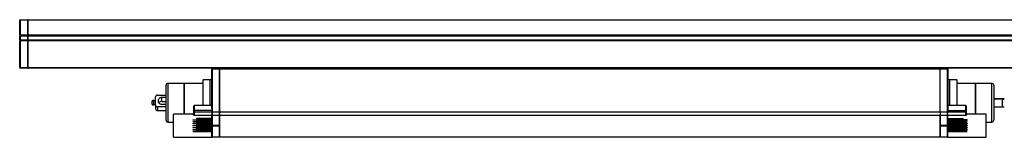
# Model space of a CAD drawing. Units: millimetres. Extents: x 355 to 1143, y 881 to 942.
# Drawn here: x 355 to 870, y 881 to 942 of the extents above; entities that cross this region are included whole.
import ezdxf

# ---------------------------------------------------------------- set-up
doc = ezdxf.new("R2010")
doc.units = ezdxf.units.MM

msp = doc.modelspace()

# ---------------------------------------------------------------- linework, layer by layer
at = {"color": 7, "linetype": 'Continuous', "lineweight": 25}
for p, q in [((355.35, 934.04), (355.35, 941.64)), ((355.65, 941.64), (355.35, 941.64)), ((355.65, 941.94), (359.55, 941.94)), ((355.65, 941.94), (355.65, 941.64)), ((355.65, 941.64), (355.65, 934.04)), ((359.55, 941.64), (355.65, 941.64)), ((359.55, 941.94), (359.55, 941.64)), ((359.55, 934.04), (359.55, 941.64)), ((359.85, 941.64), (359.55, 941.64)), ((359.85, 941.94), (936.85, 941.94)), ((359.85, 941.64), (359.85, 941.94)), ((359.85, 934.04), (359.85, 941.64)), ((936.85, 941.64), (359.85, 941.64)), ((355.65, 934.04), (355.35, 934.04)), ((355.35, 934.04), (355.35, 933.44)), ((355.65, 933.44), (355.35, 933.44)), ((355.35, 931.54), (355.35, 933.44)), ((355.65, 934.04), (359.55, 934.04)), ((355.65, 933.74), (355.65, 934.04)), ((359.55, 933.74), (355.65, 933.74)), ((355.65, 933.44), (355.65, 933.74)), ((359.55, 933.44), (355.65, 933.44)), ((355.65, 933.44), (355.65, 931.54)), ((359.85, 934.04), (359.55, 934.04)), ((359.55, 933.74), (359.55, 934.04)), ((359.55, 933.44), (359.55, 933.74)), ((359.85, 933.44), (359.55, 933.44)), ((359.55, 931.54), (359.55, 933.44)), ((359.85, 934.04), (936.85, 934.04)), ((359.85, 933.74), (359.85, 934.04)), ((936.85, 933.74), (359.85, 933.74)), ((359.85, 933.44), (359.85, 933.74)), ((936.85, 933.44), (359.85, 933.44)), ((359.85, 931.54), (359.85, 933.44)), ((355.65, 931.54), (355.35, 931.54)), ((355.35, 931.54), (355.35, 930.94)), ((355.35, 916.94), (355.35, 930.94)), ((355.65, 930.94), (355.35, 930.94)), ((355.65, 931.24), (355.65, 931.54)), ((355.65, 931.54), (359.55, 931.54)), ((355.65, 930.94), (355.65, 931.24)), ((355.65, 931.24), (359.55, 931.24)), ((359.55, 930.94), (355.65, 930.94)), ((355.65, 930.94), (355.65, 916.94)), ((359.55, 931.24), (359.55, 931.54)), ((359.85, 931.54), (359.55, 931.54)), ((359.55, 930.94), (359.55, 931.24)), ((359.55, 916.94), (359.55, 930.94)), ((359.85, 930.94), (359.55, 930.94)), ((359.85, 931.54), (936.85, 931.54)), ((359.85, 931.24), (359.85, 931.54)), ((359.85, 931.24), (936.85, 931.24)), ((359.85, 930.94), (359.85, 931.24)), ((936.85, 930.94), (359.85, 930.94)), ((359.85, 916.94), (359.85, 930.94)), ((355.65, 916.94), (355.35, 916.94)), ((355.65, 916.94), (359.55, 916.94)), ((355.65, 916.64), (355.65, 916.94)), ((359.55, 916.64), (355.65, 916.64)), ((359.85, 916.94), (359.55, 916.94)), ((359.55, 916.64), (359.55, 916.94)), ((359.85, 916.94), (936.85, 916.94)), ((359.85, 916.64), (359.85, 916.94)), ((936.85, 916.64), (359.85, 916.64)), ((456.05, 916.14), (456.05, 916.64)), ((459.85, 916.64), (459.85, 916.14)), ((459.85, 916.14), (459.85, 916.64)), ((836.85, 916.14), (836.85, 916.64)), ((836.85, 916.64), (836.85, 916.14)), ((840.55, 916.64), (840.55, 916.14)), ((455.85, 916.44), (455.85, 916.14)), ((456.05, 916.14), (455.85, 916.14)), ((455.85, 895.62), (455.85, 916.14)), ((456.05, 916.14), (456.05, 893.83)), ((459.85, 916.14), (456.05, 916.14)), ((459.85, 916.14), (459.85, 893.83)), ((836.85, 916.14), (459.85, 916.14)), ((459.85, 893.83), (459.85, 916.14)), ((840.55, 916.14), (836.85, 916.14)), ((836.85, 893.83), (836.85, 916.14)), ((836.85, 893.83), (836.85, 916.14)), ((840.55, 893.83), (840.55, 916.14)), ((840.85, 916.14), (840.55, 916.14)), ((840.85, 916.14), (840.85, 916.34)), ((840.85, 916.14), (840.85, 895.82)), ((431.89, 889.54), (431.89, 907.74)), ((441.39, 908.74), (432.89, 908.74)), ((432.89, 908.74), (432.89, 888.54)), ((441.39, 892.64), (441.39, 908.74)), ((451.25, 908.74), (441.45, 908.74)), ((454.85, 910.59), (451.25, 910.59)), ((455.85, 910.64), (454.85, 910.64)), ((841.85, 910.64), (840.85, 910.64)), ((845.45, 910.59), (841.85, 910.59)), ((855.25, 908.74), (845.45, 908.74)), ((863.81, 908.74), (855.31, 908.74)), ((855.31, 908.74), (855.31, 907.29)), ((855.31, 907.29), (855.31, 892.64)), ((863.81, 907.29), (863.81, 908.74)), ((863.81, 888.54), (863.81, 907.29)), ((864.81, 907.74), (864.81, 906.43)), ((864.81, 906.43), (864.81, 889.54)), ((426.39, 897.42), (426.39, 901.79)), ((427.39, 902.67), (431.89, 902.67)), ((431.89, 901.31), (429.69, 901.31)), ((429.69, 899.37), (429.69, 901.31)), ((424.44, 899.24), (424.44, 898.04)), ((425.39, 899.94), (425.39, 897.34)), ((426.39, 899.64), (425.39, 899.64)), ((425.39, 897.64), (426.39, 897.64)), ((426.39, 897.42), (426.39, 895.48)), ((431.89, 896.54), (427.39, 896.54)), ((427.39, 896.54), (427.39, 894.6)), ((429.69, 899.37), (431.89, 899.37)), ((429.69, 897.9), (431.89, 897.9)), ((446.35, 894.64), (446.35, 896.94)), ((455.85, 897.14), (446.55, 897.14)), ((446.55, 897.14), (446.55, 894.64)), ((850.15, 897.14), (840.85, 897.14)), ((850.15, 894.64), (850.15, 897.14)), ((850.35, 896.94), (850.35, 894.64)), ((864.81, 900.7), (869.31, 900.7)), ((867.01, 900.67), (864.81, 900.67)), ((864.81, 900.6), (867.01, 900.6)), ((869.31, 900.57), (864.81, 900.57)), ((864.81, 896.57), (869.31, 896.57)), ((867.01, 900.67), (867.01, 900.6)), ((869.31, 896.57), (869.31, 900.57)), ((427.39, 894.6), (431.89, 894.6)), ((446.15, 892.64), (435.85, 892.64)), ((435.85, 880.64), (435.85, 892.64)), ((446.15, 892.41), (446.15, 892.64)), ((446.55, 894.64), (446.35, 894.64)), ((446.35, 893.83), (446.35, 894.64)), ((446.35, 892.61), (446.35, 893.83)), ((446.35, 893.83), (446.55, 893.83)), ((455.85, 894.64), (446.55, 894.64)), ((446.55, 894.64), (446.55, 893.83)), ((446.55, 893.83), (446.55, 892.03)), ((446.55, 893.83), (455.85, 893.83)), ((455.85, 892.03), (446.55, 892.03)), ((455.85, 895.62), (455.85, 894.64)), ((455.85, 894.64), (455.85, 893.83)), ((455.85, 893.83), (455.85, 892.03)), ((456.05, 893.83), (455.85, 893.83)), ((455.85, 890.54), (455.85, 892.03)), ((456.05, 893.83), (456.05, 892.03)), ((456.05, 893.83), (459.85, 893.83)), ((456.05, 892.03), (456.05, 886.69)), ((459.85, 892.03), (456.05, 892.03)), ((459.85, 893.83), (459.85, 892.03)), ((459.85, 893.83), (836.85, 893.83)), ((459.85, 892.03), (459.85, 893.83)), ((459.85, 892.03), (459.85, 886.69)), ((836.85, 892.03), (459.85, 892.03)), ((459.85, 880.64), (459.85, 892.03)), ((836.85, 893.83), (840.55, 893.83)), ((836.85, 893.83), (836.85, 892.03)), ((836.85, 893.83), (836.85, 892.03)), ((836.85, 886.69), (836.85, 892.03)), ((840.55, 892.03), (836.85, 892.03)), ((836.85, 892.03), (836.85, 880.64)), ((840.55, 892.03), (840.55, 893.83)), ((840.85, 893.83), (840.55, 893.83)), ((840.55, 886.69), (840.55, 892.03)), ((840.85, 895.82), (840.85, 894.64)), ((840.85, 894.64), (850.15, 894.64)), ((840.85, 893.83), (840.85, 894.64)), ((840.85, 893.83), (850.15, 893.83)), ((840.85, 892.03), (840.85, 893.83)), ((840.85, 890.34), (840.85, 892.03)), ((850.15, 892.03), (840.85, 892.03)), ((850.15, 894.64), (850.35, 894.64)), ((850.15, 893.83), (850.15, 894.64)), ((850.15, 892.03), (850.15, 893.83)), ((850.35, 893.83), (850.15, 893.83)), ((850.35, 894.64), (850.35, 893.83)), ((850.35, 893.83), (850.35, 892.61)), ((860.85, 892.64), (850.55, 892.64)), ((850.55, 892.64), (850.55, 892.41)), ((860.85, 880.64), (860.85, 892.64)), ((432.89, 888.54), (435.85, 888.54)), ((445.85, 889.69), (455.85, 889.69)), ((445.85, 889.69), (445.85, 889.58)), ((455.85, 889.58), (445.85, 889.58)), ((445.85, 888.75), (455.85, 888.75)), ((445.85, 888.75), (445.85, 888.63)), ((455.85, 888.63), (445.85, 888.63)), ((445.85, 887.74), (455.85, 887.74)), ((445.85, 887.74), (445.85, 887.61)), ((455.85, 887.61), (445.85, 887.61)), ((445.85, 886.7), (455.85, 886.7)), ((445.85, 886.7), (445.85, 886.57)), ((455.85, 886.57), (445.85, 886.57)), ((447.85, 890.54), (455.85, 890.54)), ((447.85, 890.54), (447.85, 890.44)), ((455.85, 890.44), (447.85, 890.44)), ((447.85, 890.13), (455.85, 890.13)), ((447.85, 890.13), (447.85, 890.02)), ((455.85, 890.02), (447.85, 890.02)), ((447.85, 889.23), (455.85, 889.23)), ((447.85, 889.23), (447.85, 889.11)), ((455.85, 889.11), (447.85, 889.11)), ((447.85, 888.25), (455.85, 888.25)), ((447.85, 888.25), (447.85, 888.13)), ((455.85, 888.13), (447.85, 888.13)), ((447.85, 887.22), (455.85, 887.22)), ((447.85, 887.22), (447.85, 887.09)), ((455.85, 887.09), (447.85, 887.09)), ((447.85, 886.18), (455.85, 886.18)), ((447.85, 886.18), (447.85, 886.05)), ((455.85, 886.05), (447.85, 886.05)), ((455.85, 890.54), (455.85, 890.44)), ((455.85, 890.13), (455.85, 890.44)), ((455.85, 890.13), (455.85, 890.02)), ((455.85, 889.69), (455.85, 890.02)), ((455.85, 889.69), (455.85, 889.58)), ((455.85, 889.23), (455.85, 889.58)), ((455.85, 889.23), (455.85, 889.11)), ((455.85, 888.75), (455.85, 889.11)), ((455.85, 888.75), (455.85, 888.63)), ((455.85, 888.25), (455.85, 888.63)), ((455.85, 888.25), (455.85, 888.13)), ((455.85, 887.74), (455.85, 888.13)), ((455.85, 887.74), (455.85, 887.61)), ((455.85, 887.22), (455.85, 887.61)), ((455.85, 887.22), (455.85, 887.09)), ((455.85, 886.7), (455.85, 887.09)), ((455.85, 886.7), (455.85, 886.57)), ((455.85, 886.18), (455.85, 886.57)), ((455.85, 886.18), (455.85, 886.05)), ((455.85, 885.66), (455.85, 886.05)), ((456.05, 886.69), (456.05, 886.59)), ((459.85, 886.69), (456.05, 886.69)), ((456.05, 886.59), (456.05, 880.64)), ((456.05, 886.59), (459.85, 886.59)), ((459.85, 886.59), (459.85, 880.64)), ((840.55, 886.69), (836.85, 886.69)), ((836.85, 886.59), (840.55, 886.59)), ((836.85, 880.64), (836.85, 886.59)), ((840.55, 880.64), (840.55, 886.59)), ((840.85, 890.34), (848.85, 890.34)), ((840.85, 890.34), (840.85, 890.24)), ((840.85, 890.02), (840.85, 890.24)), ((848.85, 890.24), (840.85, 890.24)), ((840.85, 890.02), (848.85, 890.02)), ((840.85, 890.02), (840.85, 889.92)), ((840.85, 889.69), (840.85, 889.92)), ((848.85, 889.92), (840.85, 889.92)), ((850.85, 889.69), (840.85, 889.69)), ((840.85, 889.58), (840.85, 889.69)), ((840.85, 889.46), (840.85, 889.58)), ((840.85, 889.58), (850.85, 889.58)), ((840.85, 889.46), (848.85, 889.46)), ((840.85, 889.46), (840.85, 889.35)), ((840.85, 889.11), (840.85, 889.35)), ((848.85, 889.35), (840.85, 889.35)), ((840.85, 889.11), (848.85, 889.11)), ((840.85, 889.11), (840.85, 888.99)), ((840.85, 888.75), (840.85, 888.99)), ((848.85, 888.99), (840.85, 888.99)), ((850.85, 888.75), (840.85, 888.75)), ((840.85, 888.63), (840.85, 888.75)), ((840.85, 888.5), (840.85, 888.63)), ((840.85, 888.63), (850.85, 888.63)), ((840.85, 888.5), (848.85, 888.5)), ((840.85, 888.5), (840.85, 888.38)), ((840.85, 888.13), (840.85, 888.38)), ((848.85, 888.38), (840.85, 888.38)), ((840.85, 888.13), (848.85, 888.13)), ((840.85, 888.13), (840.85, 888)), ((840.85, 887.74), (840.85, 888)), ((848.85, 888), (840.85, 888)), ((850.85, 887.74), (840.85, 887.74)), ((840.85, 887.61), (840.85, 887.74)), ((840.85, 887.48), (840.85, 887.61)), ((840.85, 887.61), (850.85, 887.61)), ((840.85, 887.48), (848.85, 887.48)), ((840.85, 887.48), (840.85, 887.36)), ((840.85, 887.09), (840.85, 887.36)), ((848.85, 887.36), (840.85, 887.36)), ((840.85, 887.09), (848.85, 887.09)), ((840.85, 887.09), (840.85, 886.96)), ((840.85, 886.7), (840.85, 886.96)), ((848.85, 886.96), (840.85, 886.96)), ((850.85, 886.7), (840.85, 886.7)), ((840.85, 886.57), (840.85, 886.7)), ((840.85, 886.44), (840.85, 886.57)), ((840.85, 886.57), (850.85, 886.57)), ((840.85, 886.44), (848.85, 886.44)), ((840.85, 886.44), (840.85, 886.31)), ((840.85, 886.05), (840.85, 886.31)), ((848.85, 886.31), (840.85, 886.31)), ((840.85, 886.05), (848.85, 886.05)), ((840.85, 886.05), (840.85, 885.92)), ((840.85, 885.66), (840.85, 885.92)), ((848.85, 885.92), (840.85, 885.92)), ((848.85, 890.24), (848.85, 890.34)), ((848.85, 889.92), (848.85, 890.02)), ((848.85, 889.35), (848.85, 889.46)), ((848.85, 888.99), (848.85, 889.11)), ((848.85, 888.38), (848.85, 888.5)), ((848.85, 888), (848.85, 888.13)), ((848.85, 887.36), (848.85, 887.48)), ((848.85, 886.96), (848.85, 887.09)), ((848.85, 886.31), (848.85, 886.44)), ((848.85, 885.92), (848.85, 886.05)), ((850.85, 889.69), (850.85, 889.58)), ((850.85, 888.75), (850.85, 888.63)), ((850.85, 887.74), (850.85, 887.61)), ((850.85, 886.7), (850.85, 886.57)), ((860.85, 888.54), (863.81, 888.54)), ((435.85, 880.64), (455.85, 880.64)), ((445.85, 885.66), (455.85, 885.66)), ((445.85, 885.66), (445.85, 885.53)), ((455.85, 885.53), (445.85, 885.53)), ((445.85, 884.64), (455.85, 884.64)), ((445.85, 884.64), (445.85, 884.52)), ((455.85, 884.52), (445.85, 884.52)), ((445.85, 883.69), (455.85, 883.69)), ((445.85, 883.69), (445.85, 883.58)), ((455.85, 883.58), (445.85, 883.58)), ((447.85, 885.15), (455.85, 885.15)), ((447.85, 885.15), (447.85, 885.02)), ((455.85, 885.02), (447.85, 885.02)), ((447.85, 884.16), (455.85, 884.16)), ((447.85, 884.16), (447.85, 884.04)), ((455.85, 884.04), (447.85, 884.04)), ((455.85, 885.66), (455.85, 885.53)), ((455.85, 885.15), (455.85, 885.53)), ((455.85, 885.15), (455.85, 885.02)), ((455.85, 884.64), (455.85, 885.02)), ((455.85, 884.64), (455.85, 884.52)), ((455.85, 884.16), (455.85, 884.52)), ((455.85, 884.16), (455.85, 884.04)), ((455.85, 883.69), (455.85, 884.04)), ((455.85, 883.69), (455.85, 883.58)), ((455.85, 880.64), (455.85, 883.58)), ((459.85, 880.64), (456.05, 880.64)), ((836.85, 880.64), (459.85, 880.64)), ((840.55, 880.64), (836.85, 880.64)), ((850.85, 885.66), (840.85, 885.66)), ((840.85, 885.53), (840.85, 885.66)), ((840.85, 885.4), (840.85, 885.53)), ((840.85, 885.53), (850.85, 885.53)), ((840.85, 885.4), (848.85, 885.4)), ((840.85, 885.4), (840.85, 885.27)), ((840.85, 885.02), (840.85, 885.27)), ((848.85, 885.27), (840.85, 885.27)), ((840.85, 885.02), (848.85, 885.02)), ((840.85, 885.02), (840.85, 884.89)), ((840.85, 884.64), (840.85, 884.89)), ((848.85, 884.89), (840.85, 884.89)), ((850.85, 884.64), (840.85, 884.64)), ((840.85, 884.52), (840.85, 884.64)), ((840.85, 884.4), (840.85, 884.52)), ((840.85, 884.52), (850.85, 884.52)), ((840.85, 884.4), (848.85, 884.4)), ((840.85, 884.4), (840.85, 884.28)), ((840.85, 884.04), (840.85, 884.28)), ((848.85, 884.28), (840.85, 884.28)), ((840.85, 884.04), (848.85, 884.04)), ((840.85, 884.04), (840.85, 883.92)), ((840.85, 883.69), (840.85, 883.92)), ((848.85, 883.92), (840.85, 883.92)), ((850.85, 883.69), (840.85, 883.69)), ((840.85, 883.58), (840.85, 883.69)), ((840.85, 880.64), (840.85, 883.58)), ((840.85, 883.58), (850.85, 883.58)), ((840.85, 880.64), (860.85, 880.64)), ((848.85, 885.27), (848.85, 885.4)), ((848.85, 884.89), (848.85, 885.02)), ((848.85, 884.28), (848.85, 884.4)), ((848.85, 883.92), (848.85, 884.04)), ((850.85, 885.66), (850.85, 885.53)), ((850.85, 884.64), (850.85, 884.52)), ((850.85, 883.69), (850.85, 883.58))]:
    msp.add_line(p, q, dxfattribs=at)
at = {"color": 7, "linetype": 'Continuous', "lineweight": 25, "flags": 128}
msp.add_lwpolyline([(867.01, 900.6), (867.76, 900.6), (868.39, 900.61), (868.81, 900.62), (868.96, 900.64), (868.81, 900.65), (868.39, 900.66), (867.76, 900.67), (867.01, 900.67)], dxfattribs=at)
at = {"color": 7, "linetype": 'Continuous', "lineweight": 25}
for centre, radius, start, end in [((355.65, 941.64), 0.3, 90, 180), ((359.55, 941.64), 0.3, 0, 90), ((355.65, 934.04), 0.3, 180, 270), ((359.55, 934.04), 0.3, 270, 0), ((355.65, 930.94), 0.3, 90, 180), ((359.55, 930.94), 0.3, 0, 90), ((355.65, 916.94), 0.3, 180, 270), ((359.55, 916.94), 0.3, 270, 0), ((456.05, 916.44), 0.2, 90, 180), ((840.55, 916.34), 0.3, 0, 90), ((432.89, 907.74), 1, 90, 180), ((863.81, 907.74), 1, 0, 90), ((427.33, 901.72), 0.944, 86.4394, 175.9298), ((429.51, 899.6), 1.72, 83.8464, 276.1536), ((425.39, 898.94), 1, 90, 162.5424), ((425.39, 898.34), 1, 197.4576, 270), ((427.33, 897.48), 0.944, 184.0702, 273.5606), ((429.64, 897.35), 2.02, 88.7435, 140.6179), ((446.55, 896.94), 0.2, 90, 180), ((850.15, 896.94), 0.2, 0, 90), ((869.56, 886.91), 13.79, 86.8815, 91.0386), ((869.56, 914.36), 13.79, 268.9614, 273.1185), ((869.56, 910.36), 13.79, 268.9614, 273.1185), ((427.33, 895.55), 0.944, 184.0702, 273.5606), ((446.15, 892.84), 0.2, 270, 0), ((446.15, 892.61), 0.196, 268.9398, 358.899), ((456.04, 891.84), 0.191, 87.1238, 176.8011), ((840.56, 891.75), 0.286, 3.1989, 92.8762), ((850.55, 892.84), 0.2, 180, 270), ((850.55, 892.61), 0.196, 181.101, 271.0602), ((432.89, 889.54), 1, 180, 270), ((863.81, 889.54), 1, 270, 0), ((456.05, 880.84), 0.2, 180, 270), ((840.55, 880.94), 0.3, 270, 0)]:
    msp.add_arc(centre, radius, start, end, dxfattribs=at)
for points, knots in [([(441.45, 908.74), (441.45, 908.66), (441.45, 908.5), (441.45, 907.31), (441.45, 905.68), (441.45, 903.73), (441.45, 901.51), (441.45, 898.96), (441.45, 896.22), (441.45, 893.99), (441.45, 892.94), (441.45, 892.64)], [0, 0, 0, 0, 0.129399, 0.253721, 0.36899, 0.472891, 0.576793, 0.692061, 0.816384, 0.945783, 1, 1, 1, 1]), ([(451.25, 897.14), (451.25, 897.79), (451.25, 899.45), (451.25, 902.04), (451.25, 904.66), (451.25, 906.97), (451.25, 908.9), (451.25, 910.3), (451.25, 910.49), (451.25, 910.59)], [0, 0, 0, 0, 0.097346, 0.247691, 0.383209, 0.518728, 0.669072, 0.831225, 1, 1, 1, 1]), ([(454.85, 910.64), (454.85, 910.54), (454.85, 910.35), (454.85, 908.94), (454.85, 907), (454.85, 904.69), (454.85, 902.05), (454.85, 899.45), (454.85, 897.79), (454.85, 897.14)], [0, 0, 0, 0, 0.168827, 0.331031, 0.481422, 0.616983, 0.752543, 0.902934, 1, 1, 1, 1]), ([(841.85, 897.14), (841.85, 897.79), (841.85, 899.45), (841.85, 902.05), (841.85, 904.69), (841.85, 907), (841.85, 908.94), (841.85, 910.35), (841.85, 910.54), (841.85, 910.64)], [0, 0, 0, 0, 0.097066, 0.247457, 0.383017, 0.518578, 0.668969, 0.831173, 1, 1, 1, 1]), ([(845.45, 910.59), (845.45, 910.49), (845.45, 910.3), (845.45, 908.9), (845.45, 906.97), (845.45, 904.66), (845.45, 902.04), (845.45, 899.45), (845.45, 897.79), (845.45, 897.14)], [0, 0, 0, 0, 0.168775, 0.330928, 0.481272, 0.616791, 0.752309, 0.902654, 1, 1, 1, 1]), ([(855.25, 892.64), (855.25, 892.94), (855.25, 893.99), (855.25, 896.22), (855.25, 898.96), (855.25, 901.51), (855.25, 903.73), (855.25, 905.68), (855.25, 907.31), (855.25, 908.5), (855.25, 908.66), (855.25, 908.74)], [0, 0, 0, 0, 0.054217, 0.183616, 0.307939, 0.423207, 0.527109, 0.63101, 0.746279, 0.870601, 1, 1, 1, 1]), ([(446.55, 892.03), (446.55, 892.03), (446.42, 892.13), (446.21, 892.27), (446.16, 892.38), (446.15, 892.41)], [0, 0, 0, 0, 0.006256, 0.690596, 1, 1, 1, 1]), ([(446.35, 892.61), (446.36, 892.55), (446.38, 892.34), (446.49, 892.15), (446.55, 892.03), (446.55, 892.03)], [0, 0, 0, 0, 0.28798, 0.992935, 1, 1, 1, 1]), ([(850.35, 892.61), (850.34, 892.55), (850.31, 892.34), (850.21, 892.15), (850.15, 892.03), (850.15, 892.03)], [0, 0, 0, 0, 0.28798, 0.992935, 1, 1, 1, 1]), ([(850.55, 892.41), (850.53, 892.38), (850.49, 892.27), (850.28, 892.13), (850.15, 892.03), (850.15, 892.03)], [0, 0, 0, 0, 0.309404, 0.993744, 1, 1, 1, 1]), ([(456.05, 886.69), (456.03, 886.69), (456, 886.69), (455.94, 886.71), (455.89, 886.73), (455.86, 886.76), (455.85, 886.77), (455.85, 886.78), (455.85, 886.78), (455.85, 886.78)], [0, 0, 0, 0, 0.146673, 0.344243, 0.545904, 0.776382, 0.937649, 0.989034, 1, 1, 1, 1]), ([(455.85, 886.49), (455.85, 886.49), (455.85, 886.49), (455.85, 886.5), (455.86, 886.51), (455.89, 886.54), (455.94, 886.56), (456, 886.58), (456.03, 886.58), (456.05, 886.59)], [0, 0, 0, 0, 0.0109658, 0.0623511, 0.2236177, 0.4540957, 0.6557572, 0.8533268, 1, 1, 1, 1]), ([(840.55, 886.59), (840.58, 886.59), (840.63, 886.58), (840.68, 886.6), (840.7, 886.61), (840.71, 886.62), (840.72, 886.63), (840.72, 886.64), (840.71, 886.65), (840.7, 886.66), (840.69, 886.67), (840.65, 886.69), (840.6, 886.69), (840.56, 886.69), (840.55, 886.69)], [0, 0, 0, 0, 0.2556556, 0.3835426, 0.4311998, 0.462301, 0.4879279, 0.5136546, 0.5373798, 0.57088, 0.6220908, 0.7149544, 0.9065824, 1, 1, 1, 1])]:
    msp.add_open_spline(points, degree=3, knots=knots, dxfattribs=at)

doc.saveas('drawing.dxf')
